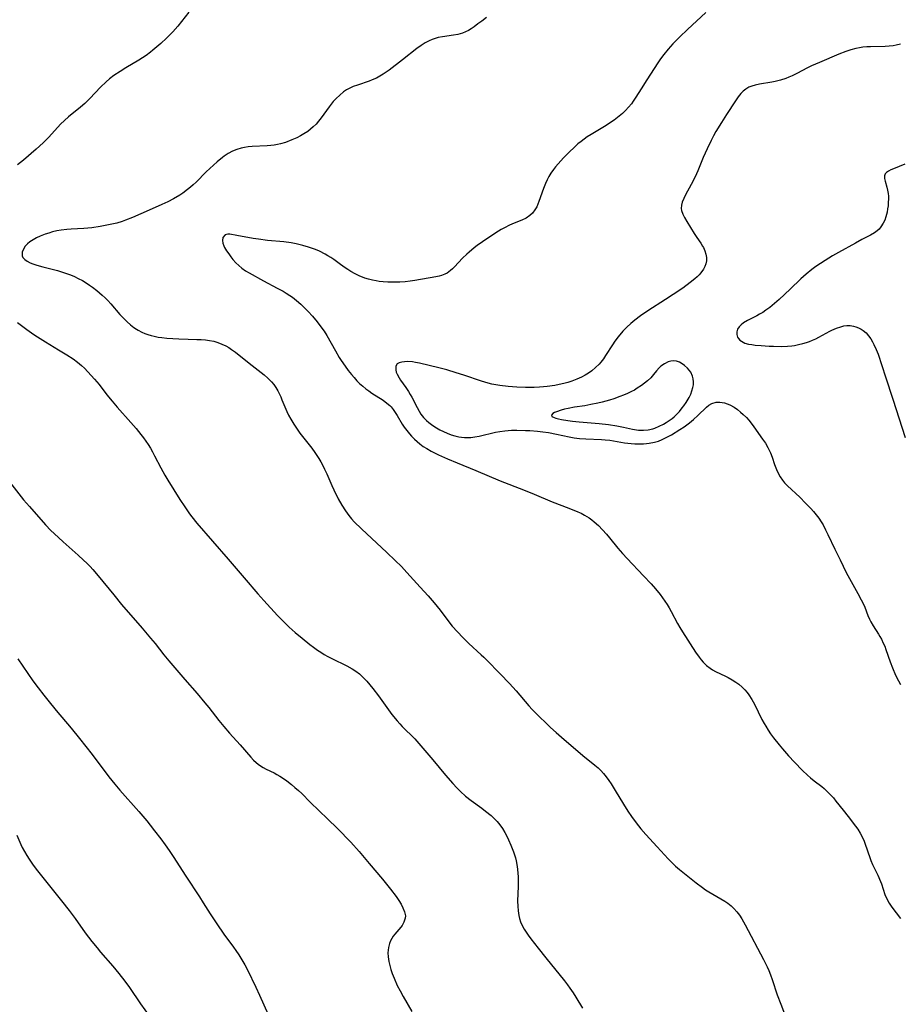
# Model space of a CAD drawing. Units: inches. Extents: x 2039339 to 2044728, y 200314 to 205734.
# Drawn here: x 2040598 to 2040751, y 202601 to 202772 of the extents above; entities that cross this region are included whole.
import ezdxf

# ---------------------------------------------------------------- set-up
doc = ezdxf.new("R2010")
doc.units = ezdxf.units.IN
doc.header["$MEASUREMENT"] = 0
doc.layers.add('c_05_T14S_R18E', color=49, linetype='Continuous')

msp = doc.modelspace()

# ---------------------------------------------------------------- linework, layer by layer
at = {"layer": 'c_05_T14S_R18E'}
for points in [[(2040627.53, 202773.35, 968), (2040625.59, 202770.95, 968), (2040624.71, 202769.95, 968), (2040624.18, 202769.39, 968), (2040623.63, 202768.84, 968), (2040622.66, 202767.93, 968), (2040621.97, 202767.32, 968), (2040621.27, 202766.74, 968), (2040620.85, 202766.41, 968), (2040620.09, 202765.86, 968), (2040618.82, 202765.03, 968), (2040616.59, 202763.72, 968), (2040615.57, 202763.09, 968), (2040614.5, 202762.35, 968), (2040613.76, 202761.77, 968), (2040613.17, 202761.27, 968), (2040612.21, 202760.37, 968), (2040610.32, 202758.4, 968), (2040609.45, 202757.54, 968), (2040608.7, 202756.88, 968), (2040606.64, 202755.2, 968), (2040605.95, 202754.59, 968), (2040605.26, 202753.9, 968), (2040603.23, 202751.68, 968), (2040602.23, 202750.68, 968), (2040601.02, 202749.59, 968), (2040598.84, 202747.69, 968), (2040597.81, 202746.87, 968)], [(2040679.12, 202772.43, 966), (2040678.34, 202771.82, 966), (2040677.67, 202771.31, 966), (2040676.98, 202770.82, 966), (2040676.49, 202770.49, 966), (2040676.02, 202770.2, 966), (2040675.53, 202769.94, 966), (2040674.98, 202769.73, 966), (2040674.15, 202769.5, 966), (2040673.42, 202769.37, 966), (2040671.53, 202769.09, 966), (2040670.79, 202768.95, 966), (2040670.07, 202768.75, 966), (2040669.75, 202768.64, 966), (2040669.21, 202768.41, 966), (2040668.5, 202768.03, 966), (2040667.82, 202767.58, 966), (2040667.07, 202767.04, 966), (2040664.55, 202765.07, 966), (2040662.25, 202763.32, 966), (2040661.21, 202762.59, 966), (2040660.65, 202762.24, 966), (2040660.07, 202761.93, 966), (2040659.29, 202761.59, 966), (2040658.77, 202761.4, 966), (2040656.77, 202760.72, 966), (2040656.02, 202760.44, 966), (2040655.31, 202760.12, 966), (2040654.86, 202759.87, 966), (2040654.32, 202759.51, 966), (2040653.68, 202758.98, 966), (2040653.08, 202758.4, 966), (2040652.57, 202757.84, 966), (2040651.84, 202756.93, 966), (2040650.47, 202755.02, 966), (2040650.03, 202754.46, 966), (2040649.58, 202753.95, 966), (2040649.09, 202753.46, 966), (2040648.63, 202753.06, 966), (2040648.13, 202752.67, 966), (2040647.46, 202752.22, 966), (2040646.87, 202751.88, 966), (2040646.27, 202751.58, 966), (2040645.38, 202751.18, 966), (2040644.28, 202750.77, 966), (2040643.41, 202750.5, 966), (2040642.87, 202750.38, 966), (2040642.33, 202750.27, 966), (2040641.72, 202750.2, 966), (2040641.1, 202750.15, 966), (2040638.5, 202750.03, 966), (2040637.82, 202749.98, 966), (2040637.15, 202749.89, 966), (2040636.6, 202749.78, 966), (2040635.84, 202749.54, 966), (2040635.11, 202749.23, 966), (2040634.35, 202748.83, 966), (2040633.66, 202748.38, 966), (2040633.33, 202748.14, 966), (2040632.41, 202747.4, 966), (2040631.76, 202746.82, 966), (2040630.54, 202745.66, 966), (2040628.76, 202743.86, 966), (2040628.28, 202743.41, 966), (2040627.79, 202742.97, 966), (2040627.29, 202742.56, 966), (2040626.48, 202741.97, 966), (2040625.92, 202741.61, 966), (2040624.83, 202740.97, 966), (2040623.87, 202740.47, 966), (2040622.8, 202739.97, 966), (2040621.15, 202739.24, 966), (2040619.2, 202738.34, 966), (2040617.75, 202737.71, 966), (2040616.54, 202737.24, 966), (2040615.95, 202737.04, 966), (2040615.03, 202736.76, 966), (2040614.17, 202736.55, 966), (2040613.3, 202736.37, 966), (2040612.14, 202736.17, 966), (2040610.66, 202735.94, 966), (2040609.28, 202735.8, 966), (2040607.09, 202735.69, 966), (2040606.32, 202735.64, 966), (2040605.35, 202735.52, 966), (2040604.61, 202735.39, 966), (2040603.87, 202735.22, 966), (2040603.21, 202735.03, 966), (2040602.56, 202734.82, 966), (2040601.7, 202734.49, 966), (2040601.07, 202734.2, 966), (2040600.48, 202733.88, 966), (2040599.95, 202733.52, 966), (2040599.51, 202733.16, 966), (2040599.14, 202732.78, 966), (2040598.8, 202732.26, 966), (2040598.59, 202731.69, 966), (2040598.6, 202731.07, 966), (2040598.73, 202730.77, 966), (2040599.03, 202730.43, 966), (2040599.46, 202730.14, 966), (2040599.98, 202729.88, 966), (2040600.47, 202729.69, 966), (2040601.15, 202729.47, 966), (2040602.18, 202729.18, 966), (2040604.7, 202728.51, 966), (2040606.13, 202728.08, 966), (2040607, 202727.76, 966), (2040607.67, 202727.48, 966), (2040608.33, 202727.16, 966), (2040609.04, 202726.78, 966), (2040609.71, 202726.37, 966), (2040610.28, 202725.98, 966), (2040610.79, 202725.62, 966), (2040611.52, 202725.06, 966), (2040612.47, 202724.27, 966), (2040612.97, 202723.81, 966), (2040613.47, 202723.31, 966), (2040613.96, 202722.77, 966), (2040615.54, 202720.92, 966), (2040616.16, 202720.25, 966), (2040616.81, 202719.6, 966), (2040617.36, 202719.11, 966), (2040617.94, 202718.65, 966), (2040618.42, 202718.33, 966), (2040618.71, 202718.15, 966), (2040619.35, 202717.83, 966), (2040619.87, 202717.6, 966), (2040620.41, 202717.41, 966), (2040620.95, 202717.25, 966), (2040621.5, 202717.11, 966), (2040622.16, 202716.99, 966), (2040622.84, 202716.9, 966), (2040623.71, 202716.8, 966), (2040625.77, 202716.65, 966), (2040627.39, 202716.59, 966), (2040628.9, 202716.58, 966), (2040629.64, 202716.56, 966), (2040630.38, 202716.51, 966), (2040631.11, 202716.4, 966), (2040631.83, 202716.24, 966), (2040632.56, 202716.02, 966), (2040633.25, 202715.76, 966), (2040633.9, 202715.45, 966), (2040634.42, 202715.16, 966), (2040634.92, 202714.84, 966), (2040635.62, 202714.33, 966), (2040637.99, 202712.44, 966), (2040640.05, 202710.85, 966), (2040640.58, 202710.42, 966), (2040641.23, 202709.85, 966), (2040641.87, 202709.19, 966), (2040642.24, 202708.74, 966), (2040642.6, 202708.21, 966), (2040642.93, 202707.64, 966), (2040643.46, 202706.58, 966), (2040643.67, 202706.11, 966), (2040644.53, 202704.04, 966), (2040644.8, 202703.45, 966), (2040645.18, 202702.73, 966), (2040645.7, 202701.88, 966), (2040646.3, 202700.99, 966), (2040646.79, 202700.32, 966), (2040648.85, 202697.67, 966), (2040649.38, 202696.94, 966), (2040650.05, 202695.9, 966), (2040650.41, 202695.3, 966), (2040650.74, 202694.68, 966), (2040651.06, 202694.05, 966), (2040651.44, 202693.23, 966), (2040652.32, 202691.21, 966), (2040652.66, 202690.47, 966), (2040653.43, 202688.93, 966), (2040654.06, 202687.81, 966), (2040654.68, 202686.83, 966), (2040655.29, 202686, 966), (2040655.74, 202685.46, 966), (2040656.21, 202684.93, 966), (2040657.44, 202683.71, 966), (2040661.86, 202679.62, 966), (2040663.3, 202678.23, 966), (2040664.38, 202677.14, 966), (2040665.31, 202676.14, 966), (2040667.62, 202673.6, 966), (2040669.01, 202672.06, 966), (2040670.06, 202670.86, 966), (2040671.11, 202669.57, 966), (2040672.8, 202667.32, 966), (2040673.22, 202666.81, 966), (2040674.09, 202665.82, 966), (2040675.04, 202664.82, 966), (2040675.57, 202664.3, 966), (2040676.08, 202663.82, 966), (2040678.23, 202661.86, 966), (2040678.68, 202661.43, 966), (2040679.14, 202660.99, 966), (2040681.5, 202658.52, 966), (2040683.11, 202656.86, 966), (2040684.29, 202655.57, 966), (2040686.48, 202652.99, 966), (2040687.07, 202652.36, 966), (2040687.54, 202651.87, 966), (2040690.24, 202649.25, 966), (2040691.24, 202648.33, 966), (2040692.17, 202647.52, 966), (2040695.87, 202644.39, 966), (2040697.96, 202642.71, 966), (2040698.52, 202642.22, 966), (2040698.97, 202641.78, 966), (2040699.46, 202641.23, 966), (2040699.92, 202640.65, 966), (2040700.37, 202640.03, 966), (2040700.75, 202639.46, 966), (2040701.49, 202638.29, 966), (2040702.92, 202635.91, 966), (2040703.68, 202634.69, 966), (2040704.28, 202633.79, 966), (2040705.09, 202632.68, 966), (2040705.92, 202631.65, 966), (2040706.79, 202630.64, 966), (2040708.74, 202628.53, 966), (2040710.66, 202626.41, 966), (2040711.16, 202625.89, 966), (2040711.95, 202625.15, 966), (2040712.64, 202624.58, 966), (2040715.54, 202622.25, 966), (2040716.6, 202621.45, 966), (2040717.15, 202621.06, 966), (2040717.72, 202620.69, 966), (2040718.4, 202620.29, 966), (2040719.8, 202619.51, 966), (2040720.51, 202619.09, 966), (2040721.03, 202618.73, 966), (2040721.57, 202618.29, 966), (2040722.08, 202617.82, 966), (2040722.58, 202617.26, 966), (2040723.03, 202616.67, 966), (2040723.45, 202616.03, 966), (2040724.04, 202614.98, 966), (2040727.19, 202608.97, 966), (2040727.82, 202607.7, 966), (2040728.12, 202607.03, 966), (2040728.4, 202606.32, 966), (2040728.69, 202605.52, 966), (2040729.59, 202602.85, 966), (2040730.19, 202601.23, 966), (2040730.85, 202599.56, 966)], [(2040717.22, 202773.32, 964), (2040713.99, 202770.36, 964), (2040712.67, 202769.09, 964), (2040711.5, 202767.88, 964), (2040710.67, 202766.95, 964), (2040709.91, 202766, 964), (2040709.36, 202765.24, 964), (2040708.89, 202764.57, 964), (2040706.97, 202761.63, 964), (2040705.97, 202760.06, 964), (2040705.07, 202758.6, 964), (2040704.61, 202757.9, 964), (2040704.29, 202757.46, 964), (2040703.8, 202756.85, 964), (2040703.26, 202756.27, 964), (2040702.74, 202755.77, 964), (2040702.18, 202755.29, 964), (2040701.28, 202754.6, 964), (2040700.85, 202754.31, 964), (2040699.92, 202753.7, 964), (2040697.29, 202752.13, 964), (2040696.62, 202751.7, 964), (2040696.11, 202751.34, 964), (2040695.57, 202750.93, 964), (2040695.02, 202750.49, 964), (2040694.49, 202750.02, 964), (2040693.42, 202749.02, 964), (2040692.48, 202748.07, 964), (2040691.56, 202747.05, 964), (2040691.14, 202746.54, 964), (2040690.75, 202746.03, 964), (2040690.32, 202745.4, 964), (2040689.98, 202744.83, 964), (2040689.67, 202744.24, 964), (2040689.4, 202743.63, 964), (2040689.05, 202742.77, 964), (2040688.25, 202740.48, 964), (2040688.07, 202740.02, 964), (2040687.87, 202739.59, 964), (2040687.54, 202739.03, 964), (2040687.14, 202738.5, 964), (2040686.67, 202738.05, 964), (2040686, 202737.62, 964), (2040685.25, 202737.27, 964), (2040683.67, 202736.63, 964), (2040683.02, 202736.34, 964), (2040682.37, 202736.02, 964), (2040681.68, 202735.65, 964), (2040680.75, 202735.08, 964), (2040678.45, 202733.53, 964), (2040677.55, 202732.88, 964), (2040677.02, 202732.47, 964), (2040676.12, 202731.72, 964), (2040675.75, 202731.39, 964), (2040675, 202730.65, 964), (2040673.59, 202729.15, 964), (2040673.25, 202728.82, 964), (2040672.89, 202728.51, 964), (2040672.31, 202728.09, 964), (2040671.94, 202727.89, 964), (2040671.35, 202727.66, 964), (2040670.94, 202727.54, 964), (2040670.37, 202727.42, 964), (2040666.69, 202726.79, 964), (2040665.92, 202726.68, 964), (2040665.01, 202726.59, 964), (2040664.1, 202726.53, 964), (2040663.43, 202726.5, 964), (2040662.78, 202726.5, 964), (2040662.01, 202726.52, 964), (2040661.24, 202726.57, 964), (2040660.51, 202726.65, 964), (2040660.01, 202726.73, 964), (2040659.35, 202726.86, 964), (2040658.7, 202727.01, 964), (2040658.06, 202727.21, 964), (2040657.65, 202727.35, 964), (2040657.18, 202727.56, 964), (2040656.39, 202727.95, 964), (2040655.62, 202728.38, 964), (2040655.11, 202728.7, 964), (2040654.61, 202729.02, 964), (2040653.84, 202729.57, 964), (2040652.67, 202730.43, 964), (2040652.15, 202730.79, 964), (2040651.65, 202731.1, 964), (2040651.14, 202731.39, 964), (2040650.16, 202731.87, 964), (2040649.48, 202732.16, 964), (2040648.78, 202732.42, 964), (2040648.28, 202732.59, 964), (2040647.29, 202732.88, 964), (2040646.14, 202733.16, 964), (2040645.26, 202733.32, 964), (2040644.01, 202733.49, 964), (2040641.18, 202733.75, 964), (2040639.61, 202733.95, 964), (2040638.68, 202734.09, 964), (2040635.82, 202734.62, 964), (2040634.64, 202734.81, 964), (2040634.26, 202734.84, 964), (2040633.79, 202734.72, 964), (2040633.41, 202734.24, 964), (2040633.34, 202733.74, 964), (2040633.41, 202733.26, 964), (2040633.56, 202732.84, 964), (2040633.72, 202732.52, 964), (2040634.05, 202731.97, 964), (2040634.43, 202731.41, 964), (2040634.78, 202730.93, 964), (2040635.15, 202730.46, 964), (2040635.68, 202729.86, 964), (2040636.16, 202729.39, 964), (2040636.68, 202728.95, 964), (2040637.32, 202728.5, 964), (2040637.98, 202728.1, 964), (2040640.47, 202726.73, 964), (2040642.84, 202725.49, 964), (2040643.89, 202724.92, 964), (2040644.42, 202724.61, 964), (2040645.05, 202724.21, 964), (2040645.48, 202723.89, 964), (2040646.21, 202723.31, 964), (2040646.92, 202722.69, 964), (2040647.58, 202722.08, 964), (2040648.22, 202721.44, 964), (2040648.98, 202720.59, 964), (2040649.8, 202719.6, 964), (2040650.6, 202718.54, 964), (2040650.98, 202717.99, 964), (2040651.44, 202717.26, 964), (2040652.93, 202714.58, 964), (2040653.6, 202713.45, 964), (2040653.92, 202712.93, 964), (2040654.61, 202711.91, 964), (2040655.15, 202711.18, 964), (2040655.72, 202710.48, 964), (2040656.18, 202709.94, 964), (2040656.66, 202709.41, 964), (2040657.14, 202708.92, 964), (2040657.67, 202708.45, 964), (2040658.19, 202708.02, 964), (2040658.73, 202707.62, 964), (2040659.28, 202707.24, 964), (2040661.22, 202706, 964), (2040661.88, 202705.52, 964), (2040662.36, 202705.11, 964), (2040662.59, 202704.86, 964), (2040662.98, 202704.39, 964), (2040663.32, 202703.89, 964), (2040663.65, 202703.37, 964), (2040664.53, 202701.87, 964), (2040664.86, 202701.36, 964), (2040665.3, 202700.77, 964), (2040665.77, 202700.2, 964), (2040666.12, 202699.8, 964), (2040666.63, 202699.28, 964), (2040667.1, 202698.84, 964), (2040667.6, 202698.43, 964), (2040668.18, 202698.01, 964), (2040668.79, 202697.62, 964), (2040669.53, 202697.2, 964), (2040670.81, 202696.55, 964), (2040672.39, 202695.83, 964), (2040674.05, 202695.14, 964), (2040677.32, 202693.82, 964), (2040681.49, 202692.04, 964), (2040685.58, 202690.47, 964), (2040687.41, 202689.73, 964), (2040690.56, 202688.39, 964), (2040693.45, 202687.29, 964), (2040694.97, 202686.67, 964), (2040695.58, 202686.39, 964), (2040696.17, 202686.08, 964), (2040696.97, 202685.58, 964), (2040697.41, 202685.26, 964), (2040697.84, 202684.91, 964), (2040698.55, 202684.27, 964), (2040699.29, 202683.54, 964), (2040699.98, 202682.77, 964), (2040700.51, 202682.14, 964), (2040701.95, 202680.34, 964), (2040702.74, 202679.41, 964), (2040703.54, 202678.55, 964), (2040706.41, 202675.54, 964), (2040707.7, 202674.17, 964), (2040708.49, 202673.27, 964), (2040709.27, 202672.31, 964), (2040710.09, 202671.17, 964), (2040710.48, 202670.58, 964), (2040710.84, 202669.98, 964), (2040711.2, 202669.34, 964), (2040712.27, 202667.3, 964), (2040712.7, 202666.56, 964), (2040713.15, 202665.82, 964), (2040715.42, 202662.3, 964), (2040716.02, 202661.43, 964), (2040716.37, 202660.98, 964), (2040716.73, 202660.56, 964), (2040717.31, 202659.99, 964), (2040717.94, 202659.5, 964), (2040718.34, 202659.24, 964), (2040718.9, 202658.94, 964), (2040720.6, 202658.13, 964), (2040721.08, 202657.89, 964), (2040721.76, 202657.51, 964), (2040722.43, 202657.1, 964), (2040722.95, 202656.72, 964), (2040723.49, 202656.25, 964), (2040723.98, 202655.74, 964), (2040724.34, 202655.32, 964), (2040724.67, 202654.87, 964), (2040725.18, 202654.07, 964), (2040725.62, 202653.29, 964), (2040726.92, 202650.63, 964), (2040727.3, 202649.92, 964), (2040727.58, 202649.43, 964), (2040728, 202648.78, 964), (2040728.44, 202648.14, 964), (2040728.95, 202647.44, 964), (2040729.91, 202646.21, 964), (2040730.48, 202645.51, 964), (2040731.52, 202644.31, 964), (2040732.56, 202643.21, 964), (2040733.97, 202641.79, 964), (2040734.83, 202640.98, 964), (2040735.36, 202640.51, 964), (2040736.01, 202639.98, 964), (2040737.3, 202638.96, 964), (2040737.7, 202638.63, 964), (2040738.08, 202638.29, 964), (2040738.83, 202637.52, 964), (2040739.32, 202636.99, 964), (2040739.77, 202636.44, 964), (2040741.05, 202634.85, 964), (2040741.89, 202633.78, 964), (2040743.17, 202632.09, 964), (2040743.54, 202631.56, 964), (2040743.95, 202630.91, 964), (2040744.37, 202630.12, 964), (2040744.66, 202629.47, 964), (2040744.92, 202628.81, 964), (2040745.15, 202628.17, 964), (2040745.83, 202626.13, 964), (2040746.11, 202625.44, 964), (2040747.02, 202623.58, 964), (2040747.49, 202622.5, 964), (2040747.65, 202622.07, 964), (2040748.26, 202620.27, 964), (2040748.58, 202619.5, 964), (2040749, 202618.76, 964), (2040749.48, 202618.04, 964), (2040750.94, 202616.09, 964)], [(2040750.97, 202767.81, 962), (2040750.19, 202767.61, 962), (2040749.71, 202767.53, 962), (2040749.03, 202767.46, 962), (2040748.33, 202767.43, 962), (2040745.78, 202767.37, 962), (2040745.11, 202767.33, 962), (2040744.45, 202767.26, 962), (2040743.83, 202767.17, 962), (2040743.22, 202767.04, 962), (2040742.38, 202766.82, 962), (2040741.47, 202766.53, 962), (2040740.28, 202766.08, 962), (2040736.91, 202764.65, 962), (2040735.51, 202764.02, 962), (2040734.82, 202763.69, 962), (2040732.96, 202762.7, 962), (2040732.15, 202762.3, 962), (2040731.62, 202762.06, 962), (2040731.08, 202761.85, 962), (2040730.15, 202761.55, 962), (2040729.25, 202761.33, 962), (2040728.62, 202761.21, 962), (2040726.51, 202760.85, 962), (2040725.74, 202760.69, 962), (2040725.18, 202760.52, 962), (2040724.66, 202760.32, 962), (2040724.11, 202760.02, 962), (2040723.65, 202759.66, 962), (2040723.25, 202759.25, 962), (2040722.78, 202758.64, 962), (2040722.32, 202757.98, 962), (2040720.76, 202755.61, 962), (2040719.9, 202754.24, 962), (2040718.96, 202752.65, 962), (2040718.53, 202751.88, 962), (2040718.12, 202751.1, 962), (2040717.42, 202749.63, 962), (2040716.76, 202748.12, 962), (2040715.82, 202745.82, 962), (2040715.34, 202744.78, 962), (2040714.67, 202743.48, 962), (2040713.67, 202741.64, 962), (2040713.37, 202741.03, 962), (2040713.12, 202740.41, 962), (2040712.97, 202739.89, 962), (2040712.93, 202739.27, 962), (2040712.98, 202738.92, 962), (2040713.19, 202738.32, 962), (2040713.5, 202737.71, 962), (2040713.89, 202737.05, 962), (2040715.17, 202734.98, 962), (2040715.62, 202734.28, 962), (2040716.32, 202733.28, 962), (2040716.64, 202732.78, 962), (2040716.78, 202732.51, 962), (2040717.03, 202731.96, 962), (2040717.2, 202731.39, 962), (2040717.29, 202730.81, 962), (2040717.29, 202730.23, 962), (2040717.17, 202729.66, 962), (2040717.01, 202729.22, 962), (2040716.79, 202728.79, 962), (2040716.33, 202728.13, 962), (2040716.04, 202727.79, 962), (2040715.72, 202727.46, 962), (2040715.31, 202727.1, 962), (2040714.5, 202726.44, 962), (2040713.2, 202725.49, 962), (2040711.52, 202724.34, 962), (2040710.18, 202723.47, 962), (2040707.14, 202721.53, 962), (2040705.87, 202720.68, 962), (2040704.89, 202719.94, 962), (2040704.2, 202719.36, 962), (2040703.49, 202718.69, 962), (2040702.82, 202717.98, 962), (2040702, 202717.02, 962), (2040701.42, 202716.26, 962), (2040700.99, 202715.64, 962), (2040699.81, 202713.77, 962), (2040699.42, 202713.18, 962), (2040698.99, 202712.62, 962), (2040698.69, 202712.27, 962), (2040698.08, 202711.67, 962), (2040697.41, 202711.12, 962), (2040696.85, 202710.73, 962), (2040696.25, 202710.36, 962), (2040695.6, 202710.02, 962), (2040694.79, 202709.65, 962), (2040693.94, 202709.33, 962), (2040693.28, 202709.12, 962), (2040692.54, 202708.92, 962), (2040691.78, 202708.75, 962), (2040691.01, 202708.6, 962), (2040689.7, 202708.41, 962), (2040689.02, 202708.34, 962), (2040688.34, 202708.28, 962), (2040687.44, 202708.23, 962), (2040685.93, 202708.21, 962), (2040684.43, 202708.26, 962), (2040682.9, 202708.39, 962), (2040681.44, 202708.57, 962), (2040680.78, 202708.68, 962), (2040680.1, 202708.82, 962), (2040679.42, 202708.98, 962), (2040678.29, 202709.3, 962), (2040675.22, 202710.38, 962), (2040673.9, 202710.8, 962), (2040672.25, 202711.28, 962), (2040670.89, 202711.66, 962), (2040669.23, 202712.07, 962), (2040667.55, 202712.45, 962), (2040666.84, 202712.58, 962), (2040666.3, 202712.66, 962), (2040665.51, 202712.72, 962), (2040664.95, 202712.7, 962), (2040664.44, 202712.64, 962), (2040664, 202712.53, 962), (2040663.66, 202712.33, 962), (2040663.39, 202711.92, 962), (2040663.39, 202711.27, 962), (2040663.5, 202710.91, 962), (2040663.66, 202710.53, 962), (2040664.01, 202709.88, 962), (2040664.25, 202709.49, 962), (2040665.16, 202708.23, 962), (2040665.64, 202707.52, 962), (2040665.93, 202707.04, 962), (2040666.21, 202706.54, 962), (2040667.1, 202704.73, 962), (2040667.44, 202704.1, 962), (2040667.76, 202703.59, 962), (2040668.21, 202703.02, 962), (2040668.73, 202702.49, 962), (2040669.14, 202702.14, 962), (2040669.58, 202701.81, 962), (2040670.02, 202701.51, 962), (2040670.47, 202701.23, 962), (2040671.07, 202700.9, 962), (2040671.68, 202700.59, 962), (2040672.3, 202700.31, 962), (2040673.01, 202700.03, 962), (2040673.67, 202699.82, 962), (2040674.33, 202699.66, 962), (2040674.83, 202699.58, 962), (2040675.34, 202699.54, 962), (2040675.88, 202699.53, 962), (2040676.42, 202699.57, 962), (2040677.14, 202699.66, 962), (2040677.87, 202699.8, 962), (2040680.71, 202700.46, 962), (2040681.45, 202700.59, 962), (2040682.35, 202700.71, 962), (2040683.5, 202700.8, 962), (2040684.4, 202700.82, 962), (2040685.93, 202700.79, 962), (2040686.66, 202700.76, 962), (2040687.97, 202700.65, 962), (2040688.94, 202700.54, 962), (2040689.9, 202700.4, 962), (2040691.27, 202700.14, 962), (2040693.47, 202699.66, 962), (2040694.34, 202699.51, 962), (2040695.27, 202699.38, 962), (2040696.39, 202699.29, 962), (2040699.12, 202699.22, 962), (2040699.74, 202699.17, 962), (2040700.57, 202699.06, 962), (2040703.11, 202698.64, 962), (2040704.27, 202698.5, 962), (2040704.86, 202698.46, 962), (2040705.45, 202698.43, 962), (2040706.39, 202698.45, 962), (2040706.89, 202698.49, 962), (2040707.39, 202698.55, 962), (2040708.27, 202698.72, 962), (2040708.97, 202698.93, 962), (2040709.65, 202699.2, 962), (2040710.45, 202699.6, 962), (2040711.24, 202700.04, 962), (2040712.69, 202700.91, 962), (2040713.43, 202701.39, 962), (2040713.9, 202701.75, 962), (2040714.37, 202702.11, 962), (2040715.04, 202702.68, 962), (2040715.81, 202703.38, 962), (2040717.3, 202704.83, 962), (2040717.74, 202705.18, 962), (2040718.25, 202705.46, 962), (2040718.99, 202705.66, 962), (2040719.64, 202705.69, 962), (2040720.41, 202705.56, 962), (2040721.35, 202705.21, 962), (2040722.1, 202704.79, 962), (2040722.67, 202704.4, 962), (2040723.23, 202703.97, 962), (2040723.69, 202703.57, 962), (2040724.23, 202703.03, 962), (2040724.66, 202702.53, 962), (2040725.4, 202701.58, 962), (2040726.35, 202700.26, 962), (2040727.04, 202699.27, 962), (2040727.52, 202698.55, 962), (2040727.97, 202697.8, 962), (2040728.41, 202696.89, 962), (2040728.7, 202696.13, 962), (2040729.13, 202694.86, 962), (2040729.46, 202694, 962), (2040729.76, 202693.34, 962), (2040730.1, 202692.71, 962), (2040730.5, 202692.13, 962), (2040730.84, 202691.7, 962), (2040731.35, 202691.16, 962), (2040733.49, 202689.2, 962), (2040734.51, 202688.15, 962), (2040735.4, 202687.2, 962), (2040735.87, 202686.68, 962), (2040736.32, 202686.14, 962), (2040736.78, 202685.54, 962), (2040737.21, 202684.9, 962), (2040737.53, 202684.37, 962), (2040737.97, 202683.55, 962), (2040738.38, 202682.71, 962), (2040739.56, 202680.19, 962), (2040740.49, 202678.32, 962), (2040741.54, 202676.13, 962), (2040742.1, 202675.09, 962), (2040743.59, 202672.45, 962), (2040744.17, 202671.36, 962), (2040744.53, 202670.61, 962), (2040744.76, 202670.11, 962), (2040745.33, 202668.67, 962), (2040745.6, 202668, 962), (2040745.81, 202667.57, 962), (2040746.2, 202666.89, 962), (2040747.15, 202665.42, 962), (2040747.41, 202664.99, 962), (2040747.65, 202664.56, 962), (2040747.99, 202663.87, 962), (2040748.23, 202663.31, 962), (2040748.44, 202662.75, 962), (2040749.19, 202660.6, 962), (2040749.58, 202659.57, 962), (2040750.12, 202658.3, 962), (2040750.6, 202657.33, 962), (2040750.95, 202656.67, 962)], [(2040751.72, 202746.97, 960), (2040749.77, 202746.2, 960), (2040749.29, 202745.99, 960), (2040748.87, 202745.76, 960), (2040748.53, 202745.51, 960), (2040748.33, 202745.3, 960), (2040748.18, 202744.97, 960), (2040748.17, 202744.5, 960), (2040748.29, 202744.01, 960), (2040748.61, 202743.01, 960), (2040748.73, 202742.46, 960), (2040748.82, 202741.89, 960), (2040748.86, 202741.43, 960), (2040748.87, 202740.96, 960), (2040748.85, 202740.33, 960), (2040748.81, 202739.78, 960), (2040748.74, 202739.24, 960), (2040748.64, 202738.64, 960), (2040748.43, 202737.82, 960), (2040748.24, 202737.26, 960), (2040747.99, 202736.73, 960), (2040747.58, 202736.09, 960), (2040747.26, 202735.72, 960), (2040746.9, 202735.39, 960), (2040746.43, 202735.05, 960), (2040745.76, 202734.67, 960), (2040744.26, 202733.9, 960), (2040743.17, 202733.28, 960), (2040740.23, 202731.68, 960), (2040739.18, 202731.06, 960), (2040737.9, 202730.26, 960), (2040737.08, 202729.74, 960), (2040736.27, 202729.2, 960), (2040735.59, 202728.7, 960), (2040734.6, 202727.9, 960), (2040733.68, 202727.06, 960), (2040731.85, 202725.32, 960), (2040729.9, 202723.52, 960), (2040729.12, 202722.82, 960), (2040728.3, 202722.13, 960), (2040727.62, 202721.63, 960), (2040727.08, 202721.27, 960), (2040726.53, 202720.95, 960), (2040726.04, 202720.69, 960), (2040724.4, 202719.85, 960), (2040723.72, 202719.43, 960), (2040723.31, 202719.11, 960), (2040722.97, 202718.76, 960), (2040722.69, 202718.33, 960), (2040722.55, 202717.89, 960), (2040722.56, 202717.42, 960), (2040722.72, 202716.98, 960), (2040722.89, 202716.71, 960), (2040723.11, 202716.46, 960), (2040723.65, 202716.08, 960), (2040723.96, 202715.94, 960), (2040724.58, 202715.76, 960), (2040725.15, 202715.66, 960), (2040725.76, 202715.59, 960), (2040726.8, 202715.5, 960), (2040728.2, 202715.41, 960), (2040728.92, 202715.38, 960), (2040730.41, 202715.37, 960), (2040731.37, 202715.41, 960), (2040732.1, 202715.47, 960), (2040732.6, 202715.54, 960), (2040733.3, 202715.68, 960), (2040734, 202715.85, 960), (2040734.68, 202716.05, 960), (2040735.16, 202716.22, 960), (2040735.72, 202716.44, 960), (2040736.27, 202716.68, 960), (2040736.83, 202716.96, 960), (2040738.71, 202718.02, 960), (2040739.05, 202718.18, 960), (2040739.84, 202718.51, 960), (2040740.63, 202718.77, 960), (2040741.14, 202718.9, 960), (2040741.66, 202718.97, 960), (2040742.22, 202718.97, 960), (2040742.79, 202718.89, 960), (2040743.21, 202718.77, 960), (2040743.68, 202718.59, 960), (2040744.12, 202718.36, 960), (2040744.49, 202718.11, 960), (2040744.99, 202717.69, 960), (2040745.42, 202717.21, 960), (2040745.8, 202716.68, 960), (2040746.12, 202716.17, 960), (2040746.37, 202715.69, 960), (2040746.77, 202714.83, 960), (2040747.07, 202714.03, 960), (2040748.34, 202710.1, 960), (2040749.66, 202706.19, 960), (2040751.77, 202699.54, 960)], [(2040597.8, 202719.53, 968), (2040599.4, 202718.32, 968), (2040600.6, 202717.45, 968), (2040601.23, 202717.03, 968), (2040602.63, 202716.14, 968), (2040604.91, 202714.78, 968), (2040606.35, 202713.9, 968), (2040607.42, 202713.18, 968), (2040608.18, 202712.63, 968), (2040608.9, 202712.04, 968), (2040609.38, 202711.6, 968), (2040610, 202710.97, 968), (2040611.14, 202709.69, 968), (2040611.95, 202708.72, 968), (2040613.29, 202706.98, 968), (2040614.22, 202705.83, 968), (2040615.07, 202704.83, 968), (2040617.42, 202702.18, 968), (2040618.37, 202701.09, 968), (2040619.2, 202700.09, 968), (2040619.64, 202699.52, 968), (2040620.07, 202698.93, 968), (2040620.47, 202698.33, 968), (2040620.84, 202697.71, 968), (2040621.2, 202697.08, 968), (2040621.58, 202696.36, 968), (2040622.63, 202694.29, 968), (2040622.98, 202693.64, 968), (2040623.34, 202693, 968), (2040623.85, 202692.16, 968), (2040625.96, 202688.79, 968), (2040626.79, 202687.51, 968), (2040627.62, 202686.32, 968), (2040628.04, 202685.76, 968), (2040628.91, 202684.71, 968), (2040634.33, 202678.43, 968), (2040637.08, 202675.17, 968), (2040639.47, 202672.4, 968), (2040640.51, 202671.25, 968), (2040642.9, 202668.65, 968), (2040643.39, 202668.13, 968), (2040644.27, 202667.26, 968), (2040644.92, 202666.66, 968), (2040645.98, 202665.71, 968), (2040647.16, 202664.71, 968), (2040648.48, 202663.65, 968), (2040649.15, 202663.14, 968), (2040649.83, 202662.65, 968), (2040650.41, 202662.27, 968), (2040651, 202661.9, 968), (2040651.6, 202661.55, 968), (2040652.31, 202661.17, 968), (2040654.92, 202659.91, 968), (2040655.83, 202659.4, 968), (2040656.47, 202658.98, 968), (2040657.09, 202658.51, 968), (2040657.48, 202658.17, 968), (2040657.82, 202657.85, 968), (2040658.38, 202657.27, 968), (2040658.92, 202656.65, 968), (2040659.44, 202656.01, 968), (2040660.4, 202654.74, 968), (2040662.75, 202651.5, 968), (2040663.65, 202650.37, 968), (2040664.1, 202649.85, 968), (2040664.52, 202649.4, 968), (2040666.69, 202647.24, 968), (2040667.43, 202646.45, 968), (2040669.86, 202643.61, 968), (2040672.06, 202640.93, 968), (2040673.29, 202639.5, 968), (2040673.99, 202638.74, 968), (2040674.63, 202638.11, 968), (2040675.5, 202637.31, 968), (2040676.47, 202636.56, 968), (2040678.34, 202635.22, 968), (2040679, 202634.73, 968), (2040679.97, 202633.93, 968), (2040680.61, 202633.34, 968), (2040680.99, 202632.94, 968), (2040681.48, 202632.33, 968), (2040681.93, 202631.67, 968), (2040682.32, 202631.03, 968), (2040682.67, 202630.39, 968), (2040682.99, 202629.73, 968), (2040683.39, 202628.79, 968), (2040683.82, 202627.66, 968), (2040684.15, 202626.63, 968), (2040684.29, 202626.06, 968), (2040684.48, 202625.12, 968), (2040684.55, 202624.61, 968), (2040684.61, 202623.95, 968), (2040684.64, 202623.29, 968), (2040684.66, 202622.62, 968), (2040684.65, 202621.69, 968), (2040684.55, 202619.06, 968), (2040684.56, 202618.23, 968), (2040684.62, 202617.4, 968), (2040684.75, 202616.6, 968), (2040684.87, 202616.1, 968), (2040685.06, 202615.52, 968), (2040685.34, 202614.87, 968), (2040685.68, 202614.24, 968), (2040686.01, 202613.71, 968), (2040686.37, 202613.18, 968), (2040686.83, 202612.57, 968), (2040688.12, 202610.91, 968), (2040689.44, 202609.24, 968), (2040692.67, 202605.25, 968), (2040693.2, 202604.57, 968), (2040693.62, 202603.99, 968), (2040694.16, 202603.19, 968), (2040694.64, 202602.44, 968), (2040695.83, 202600.52, 968)], [(2040596.37, 202691.84, 970), (2040598.85, 202688.74, 970), (2040599.84, 202687.58, 970), (2040602.65, 202684.41, 970), (2040603.59, 202683.41, 970), (2040604.13, 202682.88, 970), (2040605.69, 202681.44, 970), (2040608.31, 202679.14, 970), (2040609.26, 202678.29, 970), (2040609.83, 202677.74, 970), (2040610.39, 202677.17, 970), (2040610.88, 202676.62, 970), (2040611.8, 202675.53, 970), (2040614.49, 202672.23, 970), (2040615.85, 202670.59, 970), (2040619.4, 202666.47, 970), (2040620.86, 202664.74, 970), (2040621.64, 202663.78, 970), (2040623.15, 202661.85, 970), (2040624.04, 202660.77, 970), (2040626.8, 202657.53, 970), (2040628.94, 202655.1, 970), (2040630.29, 202653.53, 970), (2040630.95, 202652.72, 970), (2040632.7, 202650.45, 970), (2040633.57, 202649.39, 970), (2040634.56, 202648.26, 970), (2040636.42, 202646.23, 970), (2040638.25, 202644.1, 970), (2040638.75, 202643.57, 970), (2040639.17, 202643.16, 970), (2040639.54, 202642.85, 970), (2040639.92, 202642.57, 970), (2040640.41, 202642.27, 970), (2040640.93, 202642, 970), (2040642.3, 202641.34, 970), (2040642.8, 202641.08, 970), (2040643.3, 202640.78, 970), (2040643.92, 202640.38, 970), (2040644.52, 202639.95, 970), (2040645.29, 202639.36, 970), (2040645.91, 202638.84, 970), (2040646.51, 202638.3, 970), (2040647.09, 202637.75, 970), (2040648.56, 202636.27, 970), (2040650.12, 202634.74, 970), (2040651.54, 202633.36, 970), (2040653.28, 202631.72, 970), (2040653.93, 202631.07, 970), (2040654.97, 202629.99, 970), (2040655.6, 202629.31, 970), (2040657.03, 202627.72, 970), (2040658.81, 202625.63, 970), (2040661.12, 202622.88, 970), (2040662.51, 202621.14, 970), (2040663.45, 202619.89, 970), (2040663.92, 202619.21, 970), (2040664.32, 202618.57, 970), (2040664.66, 202617.93, 970), (2040664.95, 202617.22, 970), (2040665.07, 202616.52, 970), (2040665.05, 202616.14, 970), (2040664.83, 202615.43, 970), (2040664.49, 202614.86, 970), (2040664.26, 202614.57, 970), (2040663.23, 202613.37, 970), (2040662.96, 202613, 970), (2040662.72, 202612.62, 970), (2040662.5, 202612.19, 970), (2040662.33, 202611.75, 970), (2040662.14, 202611.02, 970), (2040662.08, 202610.57, 970), (2040662.05, 202610.11, 970), (2040662.08, 202609.43, 970), (2040662.2, 202608.63, 970), (2040662.37, 202607.92, 970), (2040662.57, 202607.21, 970), (2040662.8, 202606.54, 970), (2040663.12, 202605.7, 970), (2040663.67, 202604.47, 970), (2040664.15, 202603.52, 970), (2040664.69, 202602.53, 970), (2040666.2, 202599.95, 970)], [(2040597.86, 202661.13, 972), (2040600.47, 202657.35, 972), (2040601.36, 202656.12, 972), (2040602.34, 202654.83, 972), (2040603.05, 202653.94, 972), (2040604.52, 202652.17, 972), (2040607.1, 202649.1, 972), (2040608.55, 202647.31, 972), (2040610.75, 202644.52, 972), (2040613.65, 202640.68, 972), (2040614.66, 202639.39, 972), (2040615.54, 202638.35, 972), (2040618.86, 202634.62, 972), (2040620.24, 202633.02, 972), (2040620.82, 202632.3, 972), (2040621.58, 202631.32, 972), (2040622.67, 202629.88, 972), (2040623.42, 202628.86, 972), (2040624.1, 202627.88, 972), (2040624.81, 202626.82, 972), (2040626.97, 202623.42, 972), (2040629.34, 202619.84, 972), (2040630.01, 202618.8, 972), (2040631.2, 202616.9, 972), (2040632.36, 202615.13, 972), (2040633.57, 202613.35, 972), (2040635.27, 202611.08, 972), (2040635.66, 202610.54, 972), (2040636.17, 202609.8, 972), (2040636.88, 202608.63, 972), (2040637.21, 202608.03, 972), (2040637.66, 202607.15, 972), (2040639.14, 202604.16, 972), (2040639.77, 202602.8, 972), (2040641.28, 202599.43, 972)], [(2040597.69, 202630.53, 974), (2040598.36, 202628.94, 974), (2040598.61, 202628.4, 974), (2040598.98, 202627.7, 974), (2040599.38, 202627.01, 974), (2040599.78, 202626.37, 974), (2040600.49, 202625.32, 974), (2040601.23, 202624.34, 974), (2040605.4, 202619.14, 974), (2040606.73, 202617.44, 974), (2040607.76, 202616.05, 974), (2040609.53, 202613.57, 974), (2040610.67, 202612.09, 974), (2040611.58, 202610.98, 974), (2040612.19, 202610.25, 974), (2040614.32, 202607.81, 974), (2040615.38, 202606.51, 974), (2040616.4, 202605.2, 974), (2040617.19, 202604.1, 974), (2040619.11, 202601.28, 974), (2040621.37, 202598.13, 974)]]:
    msp.add_polyline3d(points, dxfattribs=at)
msp.add_polyline3d([(2040714.29, 202706.5, 960), (2040714.57, 202707.07, 960), (2040714.79, 202707.64, 960), (2040714.95, 202708.22, 960), (2040715.04, 202708.71, 960), (2040715.07, 202709.19, 960), (2040715.02, 202709.71, 960), (2040714.89, 202710.21, 960), (2040714.57, 202710.91, 960), (2040714.04, 202711.59, 960), (2040713.52, 202712.06, 960), (2040713.08, 202712.36, 960), (2040712.62, 202712.61, 960), (2040712.13, 202712.79, 960), (2040711.64, 202712.86, 960), (2040711.14, 202712.82, 960), (2040710.64, 202712.66, 960), (2040710.01, 202712.35, 960), (2040709.41, 202711.92, 960), (2040709.11, 202711.64, 960), (2040708.62, 202711.09, 960), (2040708.14, 202710.5, 960), (2040707.63, 202709.9, 960), (2040707.07, 202709.37, 960), (2040706.58, 202708.97, 960), (2040706.06, 202708.59, 960), (2040705.31, 202708.09, 960), (2040704.82, 202707.79, 960), (2040704.31, 202707.51, 960), (2040703.62, 202707.18, 960), (2040702.91, 202706.88, 960), (2040702.3, 202706.64, 960), (2040701.21, 202706.26, 960), (2040700.5, 202706.04, 960), (2040699.23, 202705.69, 960), (2040698.45, 202705.5, 960), (2040697.23, 202705.25, 960), (2040696.18, 202705.07, 960), (2040694.41, 202704.79, 960), (2040693.32, 202704.59, 960), (2040692.7, 202704.45, 960), (2040692.12, 202704.29, 960), (2040691.32, 202704.02, 960), (2040690.96, 202703.86, 960), (2040690.68, 202703.72, 960), (2040690.4, 202703.44, 960), (2040690.51, 202703.17, 960), (2040690.88, 202703, 960), (2040691.15, 202702.91, 960), (2040691.62, 202702.79, 960), (2040692.14, 202702.68, 960), (2040693.28, 202702.48, 960), (2040694.09, 202702.37, 960), (2040695.23, 202702.25, 960), (2040698.71, 202701.96, 960), (2040700.31, 202701.79, 960), (2040701.73, 202701.56, 960), (2040702.9, 202701.32, 960), (2040704.48, 202700.97, 960), (2040705.52, 202700.82, 960), (2040706.38, 202700.8, 960), (2040707.19, 202700.88, 960), (2040707.99, 202701.06, 960), (2040708.34, 202701.17, 960), (2040709.12, 202701.49, 960), (2040709.88, 202701.88, 960), (2040710.33, 202702.15, 960), (2040710.84, 202702.48, 960), (2040711.33, 202702.84, 960), (2040711.69, 202703.14, 960), (2040712.09, 202703.52, 960), (2040712.62, 202704.09, 960), (2040713.12, 202704.7, 960), (2040713.36, 202705.03, 960), (2040713.79, 202705.65, 960)], close=True, dxfattribs=at)

doc.saveas('drawing.dxf')
